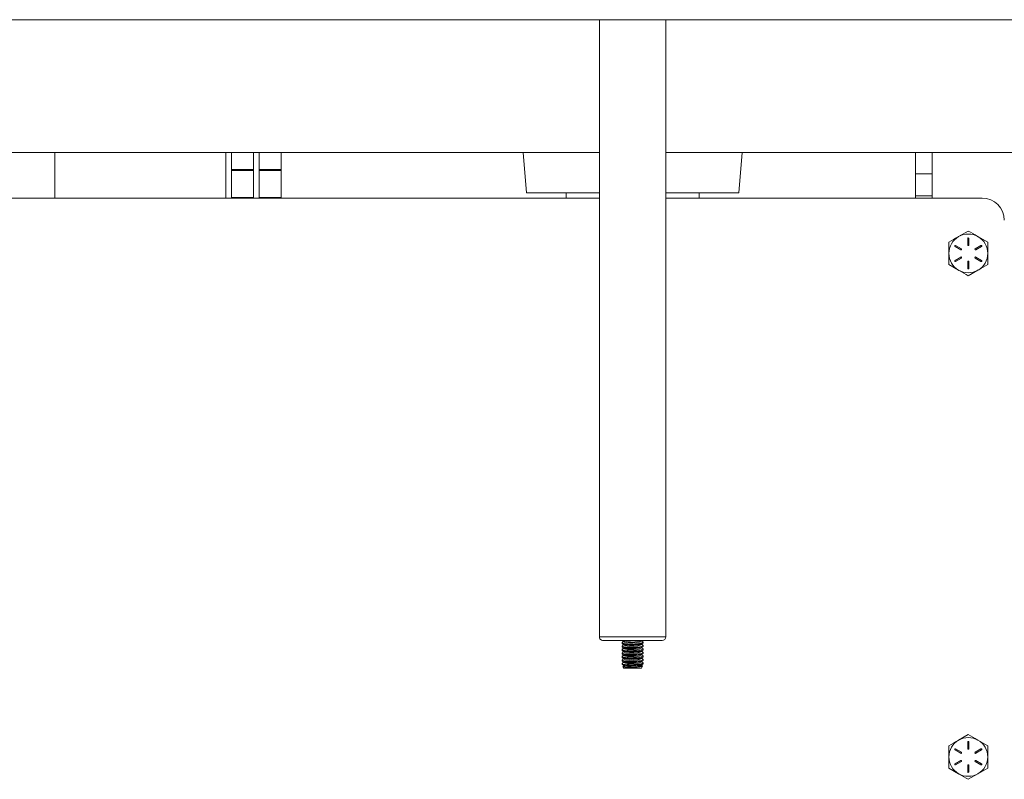
# Model space of a CAD drawing. Units: inches. Extents: x 0.4 to 16.6, y 0.2 to 10.8.
# Drawn here: x 2.7 to 3.2, y 5 to 5.4 of the extents above; entities that cross this region are included whole.
import ezdxf

# ---------------------------------------------------------------- set-up
doc = ezdxf.new("R2010")
doc.units = ezdxf.units.IN
doc.header["$MEASUREMENT"] = 0

msp = doc.modelspace()

# ---------------------------------------------------------------- linework, layer by layer
at = {"color": 7, "linetype": 'Continuous', "lineweight": 15}
for p, q in [((2.120892509257834, 5.376468424423269), (3.876142504404553, 5.376468424423269)), ((2.982890462495032, 5.376468424423269), (2.982890462495032, 5.086313874091172)), ((3.014140417048446, 5.086313874091172), (3.014140417048446, 5.376468424423269)), ((2.521217973552798, 5.31396851531644), (2.982890462495032, 5.31396851531644)), ((2.727008094025543, 5.31396851531644), (2.727008094025543, 5.29263511731723)), ((2.807424791711656, 5.29263511731723), (2.807424791711656, 5.31396851531644)), ((2.810008050758516, 5.31396851531644), (2.810008050758516, 5.3060597533458)), ((2.820424783756861, 5.31396851531644), (2.820424783756861, 5.3060597533458)), ((2.82300814058037, 5.31396851531644), (2.82300814058037, 5.3060597533458)), ((2.833424775802066, 5.31396851531644), (2.833424775802066, 5.3060597533458)), ((2.947012396961507, 5.31396851531644), (2.948664333433751, 5.295087160102134)), ((3.014140417048446, 5.31396851531644), (3.475812832658194, 5.31396851531644)), ((3.048366546109727, 5.295087160102134), (3.050018433693647, 5.31396851531644)), ((3.131497230221415, 5.31396851531644), (3.131497230221415, 5.304028345701684)), ((3.139309731081849, 5.31396851531644), (3.139309731081849, 5.304028345701684)), ((2.820424783756861, 5.3060597533458), (2.810008050758516, 5.3060597533458)), ((2.810008050758516, 5.305564025739154), (2.810008050758516, 5.3060597533458)), ((2.820424783756861, 5.305564025739154), (2.810008050758516, 5.305564025739154)), ((2.810008050758516, 5.305564025739154), (2.810008050758516, 5.292924927302654)), ((2.820424783756861, 5.305564025739154), (2.820424783756861, 5.3060597533458)), ((2.820424783756861, 5.305564025739154), (2.820424783756861, 5.292924927302654)), ((2.833424775802066, 5.3060597533458), (2.82300814058037, 5.3060597533458)), ((2.82300814058037, 5.305564025739154), (2.82300814058037, 5.3060597533458)), ((2.833424775802066, 5.305564025739154), (2.82300814058037, 5.305564025739154)), ((2.82300814058037, 5.305564025739154), (2.82300814058037, 5.292924927302654)), ((2.833424775802066, 5.305564025739154), (2.833424775802066, 5.3060597533458)), ((2.833424775802066, 5.305564025739154), (2.833424775802066, 5.292924927302654)), ((3.131497230221415, 5.304028345701684), (3.139309731081849, 5.304028345701684)), ((3.131497230221415, 5.293611710479987), (3.131497230221415, 5.304028345701684)), ((3.139309731081849, 5.304028345701684), (3.139309731081849, 5.293611710479987)), ((2.820424783756861, 5.292924927302654), (2.810008050758516, 5.292924927302654)), ((2.810008050758516, 5.29263511731723), (2.810008050758516, 5.292924927302654)), ((2.820424783756861, 5.29263511731723), (2.820424783756861, 5.292924927302654)), ((2.833424775802066, 5.292924927302654), (2.82300814058037, 5.292924927302654)), ((2.82300814058037, 5.29263511731723), (2.82300814058037, 5.292924927302654)), ((2.833424775802066, 5.29263511731723), (2.833424775802066, 5.292924927302654)), ((2.982890462495032, 5.295087160102134), (2.948664333433751, 5.295087160102134)), ((2.967265460774164, 5.295087160102134), (2.967265460774164, 5.29263511731723)), ((3.048366546109727, 5.295087160102134), (3.014140417048446, 5.295087160102134)), ((3.029765418769315, 5.29263511731723), (3.029765418769315, 5.295087160102134)), ((3.139309731081849, 5.293611710479987), (3.131497230221415, 5.293611710479987)), ((3.131497230221415, 5.29263511731723), (3.131497230221415, 5.293611710479987)), ((3.139309731081849, 5.29263511731723), (3.139309731081849, 5.293611710479987)), ((2.982890462495032, 5.29263511731723), (2.494151735113183, 5.29263511731723)), ((3.162747233663153, 5.29263511731723), (3.014140417048446, 5.29263511731723)), ((3.156236824427511, 5.277118158792682), (3.15167955262906, 5.274486989188178)), ((3.165351416912739, 5.271855819583673), (3.160794096225963, 5.274486989188178)), ((3.150022140664513, 5.269865869238417), (3.152705914105778, 5.268316304916893)), ((3.152979346502619, 5.268789935001034), (3.150295573061354, 5.27033930376926)), ((3.15596339203067, 5.273611692633011), (3.15596339203067, 5.270512759543262)), ((3.156510256824353, 5.270512759543262), (3.156510256824353, 5.273611692633011)), ((3.162178075793669, 5.27033930376926), (3.159494302352404, 5.268789935001034)), ((3.159767734749245, 5.268316304916893), (3.16245150819051, 5.269865869238417)), ((3.147122231942284, 5.261331141165656), (3.15167955262906, 5.258699971561152)), ((3.152705914105778, 5.264870655832436), (3.150022140664513, 5.263321091510914)), ((3.150295573061354, 5.262847461426773), (3.152979346502619, 5.264397025748297)), ((3.15596339203067, 5.262674201206067), (3.15596339203067, 5.259575268116318)), ((3.156510256824353, 5.259575268116318), (3.156510256824353, 5.262674201206067)), ((3.159494302352404, 5.264397025748297), (3.162178075793669, 5.262847461426773)), ((3.16245150819051, 5.263321091510914), (3.159767734749245, 5.264870655832436)), ((3.156236824427511, 5.256068801956649), (3.160794096225963, 5.258699971561152)), ((3.012397988288243, 5.084571298665995), (2.984632842366911, 5.084571298665995)), ((2.99401920504596, 5.084571298665995), (2.994438177983726, 5.084356385593135)), ((3.002774223907235, 5.08436342551181), (3.002768846191581, 5.084571298665995)), ((2.993594169956002, 5.083721815145968), (2.993594169956002, 5.08328279799531)), ((2.993594169956002, 5.082080340775087), (2.993594169956002, 5.081642301390911)), ((2.993594169956002, 5.080439844170689), (2.993594169956002, 5.080002000339809)), ((2.993728026187461, 5.082286062843013), (2.993865891261498, 5.082344924385261)), ((2.99426442887978, 5.084244920214125), (2.99376840794319, 5.083957261314963)), ((2.99426442887978, 5.082604423609727), (2.99376840794319, 5.082316764710564)), ((2.99426442887978, 5.080963927005327), (2.99376840794319, 5.080676268106166)), ((2.993837144926911, 5.083024276537327), (2.994438177983726, 5.082715888988735)), ((2.993837144926911, 5.081383975486225), (2.994438177983726, 5.081075587937633)), ((3.002592359341483, 5.082925913229184), (3.003262422711965, 5.083314477629345)), ((3.002592359341483, 5.081285416624786), (3.003262422711965, 5.081674176578242)), ((3.002592359341483, 5.079645115573683), (3.003262422711965, 5.080033679973843)), ((3.003166308266731, 5.084261346691032), (3.00277168171438, 5.084463939906213)), ((3.003171881535682, 5.082618112340483), (3.00277168171438, 5.082823443301815)), ((3.003171881535682, 5.08097781128938), (3.00277168171438, 5.081183142250713)), ((3.003151739546142, 5.084232404803149), (3.003353354994841, 5.084145383586203)), ((3.003159170571409, 5.082592690411937), (3.003329008609426, 5.082525028971344)), ((3.003159170571409, 5.080952193807537), (3.003329008609426, 5.080884727920242)), ((3.003436660699152, 5.083550901564822), (3.003436660699152, 5.083989136502295)), ((3.003436660699152, 5.081910404960422), (3.003436660699152, 5.082348639897895)), ((3.003436660699152, 5.08027010390932), (3.003436660699152, 5.080708143293496)), ((2.993594169956002, 5.07879934756629), (2.993594169956002, 5.07836150373541)), ((2.993594169956002, 5.077159046515187), (2.993594169956002, 5.076721007131011)), ((2.993594169956002, 5.075518549910789), (2.993594169956002, 5.075080706079909)), ((2.993728026187461, 5.079005265187511), (2.993865891261498, 5.079064126729761)), ((2.993728026187461, 5.075724271978714), (2.993865891261498, 5.07578332907426)), ((2.99426442887978, 5.079323625954225), (2.99376840794319, 5.079035967055064)), ((2.99426442887978, 5.077683129349827), (2.99376840794319, 5.077395470450664)), ((2.99426442887978, 5.076042828298725), (2.99376840794319, 5.075754973846266)), ((2.993837144926911, 5.079743478881827), (2.994438177983726, 5.079435091333234)), ((2.993837144926911, 5.078103177830725), (2.994438177983726, 5.077794594728836)), ((2.993837144926911, 5.076462681226325), (2.994438177983726, 5.076154293677734)), ((3.002592359341483, 5.078004618969285), (3.003262422711965, 5.07839337892274)), ((3.002592359341483, 5.076364317918182), (3.003262422711965, 5.076752882318342)), ((3.003171881535682, 5.079337314684981), (3.00277168171438, 5.079542645646313)), ((3.003171881535682, 5.077696818080581), (3.00277168171438, 5.077902149041915)), ((3.003171881535682, 5.076056517029479), (3.00277168171438, 5.076261847990812)), ((3.003159170571409, 5.079311697203139), (3.003329008609426, 5.079244231315844)), ((3.003159170571409, 5.077671396152037), (3.003329008609426, 5.077603734711444)), ((3.003159170571409, 5.076030899547638), (3.003329008609426, 5.075963433660342)), ((3.003436660699152, 5.078629607304921), (3.003436660699152, 5.079067646689098)), ((3.003436660699152, 5.076989110700523), (3.003436660699152, 5.077427345637996)), ((3.003436660699152, 5.07534880964942), (3.003436660699152, 5.075786849033596)), ((2.993594169956002, 5.07387805330639), (2.993594169956002, 5.073438253942545)), ((2.993682071162781, 5.073279855772374), (2.994999904827943, 5.073279855772374)), ((2.993734283892949, 5.074088664206728), (2.993863251291995, 5.074143028023157)), ((2.99426442887978, 5.074402331694325), (2.99376840794319, 5.074114672795163)), ((2.993837144926911, 5.074822184621926), (2.994438177983726, 5.074513797073335)), ((2.993915170692218, 5.073141795145041), (2.994438177983726, 5.072873496022233)), ((2.9939805832699, 5.072451100901777), (2.994352036756615, 5.071654612325103)), ((2.99403260044677, 5.072622405589517), (2.994126857135687, 5.072659560715854)), ((2.99426442887978, 5.072761835089927), (2.994117372800806, 5.07267657385265)), ((2.994352036756615, 5.071654612325103), (3.002628830031282, 5.071654612325103)), ((3.000811651023489, 5.073279855772374), (3.002835236535745, 5.073279855772374)), ((3.002592359341483, 5.074723821313784), (3.003262422711965, 5.075112385713943)), ((3.002592359341483, 5.073083324709384), (3.003262422711965, 5.073472084662841)), ((3.002628830031282, 5.071654612325103), (3.002678891675188, 5.071654612325103)), ((3.002678891675188, 5.071654612325103), (3.003149881789825, 5.07266484065486)), ((3.003170512662607, 5.074416802638267), (3.00277168171438, 5.074621351386414)), ((3.003012212269084, 5.072857460651918), (3.00277168171438, 5.072981050335311)), ((3.00315741059174, 5.074390402943238), (3.003334288548431, 5.074318830436717)), ((3.003436660699152, 5.073707530831835), (3.003436660699152, 5.074146547982494)), ((3.156236824427511, 5.040388964619645), (3.15167955262906, 5.03775779501514)), ((3.15596339203067, 5.036882498459974), (3.15596339203067, 5.033783565370224)), ((3.156510256824353, 5.033783565370224), (3.156510256824353, 5.036882498459974)), ((3.165351416912739, 5.035126625410636), (3.160794096225963, 5.03775779501514)), ((3.150022140664513, 5.033136675065379), (3.152705914105778, 5.031587110743856)), ((3.152979346502619, 5.032060740827997), (3.150295573061354, 5.033610305149519)), ((3.162178075793669, 5.033610305149519), (3.159494302352404, 5.032060740827997)), ((3.159767734749245, 5.031587110743856), (3.16245150819051, 5.033136675065379)), ((3.147122231942284, 5.024601946992619), (3.15167955262906, 5.021970777388115)), ((3.152705914105778, 5.0281414616594), (3.150022140664513, 5.026591897337877)), ((3.150295573061354, 5.026118462807033), (3.152979346502619, 5.027667831575259)), ((3.15596339203067, 5.025945007033031), (3.15596339203067, 5.022846073943281)), ((3.156510256824353, 5.022846073943281), (3.156510256824353, 5.025945007033031)), ((3.159494302352404, 5.027667831575259), (3.162178075793669, 5.026118462807033)), ((3.16245150819051, 5.026591897337877), (3.159767734749245, 5.0281414616594)), ((3.156236824427511, 5.019339607783611), (3.160794096225963, 5.021970777388115))]:
    msp.add_line(p, q, dxfattribs=at)
at = {"color": 8, "linetype": 'Continuous', "lineweight": 15}
for p, q in [((2.982890462495032, 5.086313874091172), (3.013952783660447, 5.086313874091172)), ((3.013952783660447, 5.086313874091172), (3.014140417048446, 5.086313874091172))]:
    msp.add_line(p, q, dxfattribs=at)
at = {"color": 7, "linetype": 'Continuous', "lineweight": 15, "flags": 128}
msp.add_lwpolyline([(2.994266971072634, 5.084144210266424), (2.994296695173704, 5.084066380054415), (2.994766707521858, 5.083834649398053), (2.99574809174038, 5.083660020304273), (2.997107382704401, 5.083566350275246), (2.998659195888834, 5.083566350275246), (3.000192138180154, 5.083660020304273), (3.001497260881043, 5.083834649398053), (3.002396903821624, 5.084066380054415), (3.002768259531691, 5.084323532639321), (3.002774223907235, 5.08436342551181)], dxfattribs=at)
at = {"color": 7, "linetype": 'Continuous', "lineweight": 15}
for centre, radius, start, end in [((3.162747236623402, 5.282218468890951), 0.01041666666666785, 0, 90), ((3.156236819956737, 5.266593468890953), 0.009114583333333037, 120.0000000000002, 180), ((3.156236819956737, 5.266593468890953), 0.009114583333332982, 59.99999999999981, 120.0000000000002), ((3.156236819956737, 5.266593468890953), 0.009114583333333037, 0, 59.99999999999981), ((3.150158855208823, 5.270102583474286), 0.0002734375000002285, 59.99999999995028, 239.9999999999262), ((3.156236819956737, 5.27361169805762), 0.0002734375000001954, 0, 180), ((3.156236819956737, 5.270512739724287), 0.0002734375000001954, 180, 0), ((3.162314784704652, 5.270102583474286), 0.0002734375000002285, 300.0000000000505, 119.9999999999692), ((3.156236819956737, 5.266593468890953), 0.009114583333333037, 180, 240.0000000000006), ((3.152842631850759, 5.26855310430762), 0.0002734375000000064, 240.0000000000317, 60.00000000003087), ((3.159631008062715, 5.26855310430762), 0.0002734375000002285, 119.9999999999692, 300.0000000000505), ((3.156236819956737, 5.266593468890953), 0.009114583333333037, 300.000000000001, 0), ((3.150158855208823, 5.263084354307621), 0.0002734375000002285, 119.9999999999692, 300.0000000000505), ((3.152842631850759, 5.264633833474287), 0.0002734375000000064, 299.99999999997, 119.9999999999692), ((3.156236819956737, 5.26267419805762), 0.0002734375000001954, 0, 180), ((3.159631008062715, 5.264633833474287), 0.0002734375000002285, 59.99999999995028, 240.0000000000317), ((3.162314784704652, 5.263084354307621), 0.0002734375000002285, 240.0000000000317, 59.99999999995028), ((3.156236819956737, 5.266593468890953), 0.009114583333332982, 240.0000000000006, 300.000000000001), ((3.156236819956737, 5.259575239724287), 0.0002734375000001954, 180, 0), ((2.984632874254217, 5.086313777289905), 0.001742454068241805, 180, 270.0000000000008), ((2.998143467133761, 5.098746910354019), 0.0148598913380614, 255.5610466836635, 287.4553048077214), ((3.012397966117734, 5.086313777289905), 0.001742454068241805, 270.0000000000008, 0), ((2.996915490291144, 5.08737817639263), 0.005547353834631092, 241.4817730173552, 279.9299037423711), ((2.996916308124503, 5.085742677191909), 0.005552135595035744, 241.4989793927725, 279.9126973669628), ((2.997100664202667, 5.09070406805816), 0.0084202041371477, 251.5666013541632, 275.1857917132322), ((2.997094965569071, 5.089014693726996), 0.008371852901737604, 251.4974042654408, 275.254988801962), ((2.998584979597308, 5.09540718416865), 0.01310882209347499, 266.8372270398203, 287.8003414284829), ((2.998586396424137, 5.093759866669022), 0.01310189462640073, 266.8293476668403, 287.8035606990426), ((2.999190931023195, 5.089179120202275), 0.007383928082579296, 259.7112425258238, 299.0309987085597), ((2.999190063131094, 5.08754388255829), 0.007388947683579607, 259.7251477259011, 299.0170935084665), ((2.996916308124501, 5.084102180587496), 0.005552135595022142, 241.4989793927227, 279.9126973670107), ((2.996915626561778, 5.082457714819932), 0.005548150555736245, 241.4846420710255, 279.9270346887099), ((2.996916308124501, 5.080821382932007), 0.0055521355950343, 241.4989793927843, 279.9126973669841), ((2.99710066420265, 5.087423270402492), 0.008420204136983812, 251.5666013539157, 275.1857917134517), ((2.99710066420265, 5.085782773798102), 0.008420204136992567, 251.566601353932, 275.1857917134432), ((2.9970994560535, 5.084132068877257), 0.008409952324406594, 251.5519975633553, 275.2003955040132), ((2.998584979597306, 5.092126386513148), 0.01310882209347482, 266.8372270398299, 287.8003414284933), ((2.998584979597304, 5.090485889908762), 0.0131088220934872, 266.8372270398407, 287.8003414284841), ((2.998586418781577, 5.088834383416153), 0.0130977132848902, 266.8282364737488, 287.8093319945795), ((2.999190152080879, 5.08590128562869), 0.007386896920871496, 259.7215630317999, 299.0251282048621), ((2.999190718374004, 5.084259114482367), 0.007385157934958357, 259.7146512985196, 299.0275899358589), ((2.999190300872157, 5.082619586595765), 0.007386036564021745, 259.71917969106, 299.02751154562), ((2.996915490291142, 5.079176084477222), 0.005547353834624569, 241.4817730173447, 279.9299037424063), ((2.996916308124502, 5.077540585276498), 0.005552135595027072, 241.4989793927284, 279.9126973669832), ((2.997100664202645, 5.082501976142554), 0.008420204136946169, 251.5666013538651, 275.1857917135083), ((2.997094965569073, 5.080812601811598), 0.008371852901740898, 251.4974042654293, 275.2549888019416), ((2.998584979597311, 5.08720509225321), 0.01310882209343697, 266.8372270397995, 287.8003414285241), ((2.99858639642413, 5.085557774753672), 0.01310189462645095, 266.8293476668816, 287.8035606990026), ((2.999190931023197, 5.08097702828687), 0.007383928082574766, 259.7112425258062, 299.0309987085674), ((2.999190063131094, 5.079341790642881), 0.007388947683572423, 259.7251477258878, 299.0170935084935), ((3.156236819956737, 5.029864302224286), 0.009114583333334194, 59.99999999999776, 119.9999999999974), ((3.156236819956737, 5.029864302224286), 0.009114583333333752, 119.9999999999974, 180), ((3.156236819956737, 5.036882531390954), 0.0002734375000001954, 0, 180), ((3.156236819956737, 5.033783573057621), 0.0002734375000001954, 180, 0), ((3.156236819956737, 5.029864302224286), 0.009114583333334194, 0, 59.99999999999776), ((3.156236819956737, 5.029864302224286), 0.009114583333333037, 180, 240.0000000000006), ((3.150158855208824, 5.033373416807621), 0.0002734375000000064, 60.00000000003087, 240.0000000000317), ((3.15284263185076, 5.031823937640953), 0.0002734375000002285, 239.9999999999511, 60.00000000011146), ((3.159631008062715, 5.031823937640953), 0.0002734375000002285, 119.9999999998885, 300.0000000000505), ((3.156236819956737, 5.029864302224286), 0.009114583333333426, 300.0000000000059, 0), ((3.162314784704652, 5.033373416807621), 0.0002734375000002285, 300.0000000000505, 119.9999999999692), ((3.150158855208823, 5.026355187640953), 0.0002734375000005536, 119.9999999997955, 300.0000000001436), ((3.15284263185076, 5.027904666807619), 0.0002734375000017668, 300.0000000000755, 119.9999999998636), ((3.156236819956737, 5.025945031390954), 0.0002734375000001954, 0, 180), ((3.159631008062715, 5.027904666807619), 0.0002734375000017668, 60.00000000013639, 239.9999999998455), ((3.162314784704652, 5.026355187640953), 0.0002734375000009977, 239.9999999999386, 60.00000000004333), ((3.156236819956737, 5.029864302224286), 0.009114583333333426, 240.0000000000006, 300.0000000000059), ((3.156236819956737, 5.02284607305762), 0.0002734375000001954, 180, 0)]:
    msp.add_arc(centre, radius, start, end, dxfattribs=at)
for points, knots in [([(3.15167955262906, 5.274486989188178), (3.151571508090151, 5.274424577516159), (3.150032739497597, 5.273535711482958), (3.148524536532272, 5.272665204227513), (3.147122231942284, 5.271855819583672)], [0, 0, 0, 0, 0.07021493643157559, 1, 1, 1, 1]), ([(3.160794096225963, 5.274486989188178), (3.160686050638029, 5.274549333795559), (3.15914687737199, 5.275437469579708), (3.157638923875315, 5.276308381973359), (3.156236824427511, 5.277118158792682)], [0, 0, 0, 0, 0.07019715734252172, 1, 1, 1, 1]), ([(3.147122231942284, 5.271855819583672), (3.147122231942283, 5.2705163026118), (3.147122231942283, 5.268780521479923), (3.147122231942284, 5.26699996611386), (3.147122231942284, 5.266593480374665)], [0, 0, 0, 0, 0.7717084529111099, 1, 1, 1, 1]), ([(3.165351416912739, 5.266593480374664), (3.165351416912739, 5.26699996611386), (3.165351416912739, 5.268780521479924), (3.165351416912739, 5.2705163026118), (3.165351416912739, 5.271855819583673)], [0, 0, 0, 0, 0.22829154708889, 1, 1, 1, 1]), ([(3.147122231942284, 5.266593480374665), (3.147122231942283, 5.265179688504754), (3.147122231942283, 5.263398088376836), (3.147122231942284, 5.261684838610087), (3.147122231942284, 5.261331141165656)], [0, 0, 0, 0, 0.7935517334975454, 1, 1, 1, 1]), ([(3.165351416912739, 5.261331141165656), (3.165351416912739, 5.261684838610088), (3.165351416912739, 5.263398088376836), (3.165351416912739, 5.265179688504755), (3.165351416912739, 5.266593480374665)], [0, 0, 0, 0, 0.2064482665024546, 1, 1, 1, 1]), ([(3.160794096225963, 5.258699971561152), (3.160902140764872, 5.25876238323317), (3.162440909357425, 5.25965124926637), (3.16394911232275, 5.260521756521816), (3.165351416912739, 5.261331141165655)], [0, 0, 0, 0, 0.07021493643157559, 1, 1, 1, 1]), ([(3.15167955262906, 5.258699971561152), (3.151787581754701, 5.258637626694439), (3.153326694548553, 5.25774938677378), (3.154834681708893, 5.256878532058868), (3.156236824427511, 5.256068801956649)], [0, 0, 0, 0, 0.0701892194468271, 1, 1, 1, 1]), ([(2.994080022121173, 5.080063208521616), (2.993896381607036, 5.080155269337795), (2.993528949358319, 5.080339466778466), (2.993535346046425, 5.080572055984963), (2.993817162596197, 5.080685080379991), (2.993865891261498, 5.080704623334159)], [0, 0, 0, 0, 0.4524779065180503, 0.9053284100603398, 1, 1, 1, 1]), ([(3.003367043725596, 5.083989136502293), (3.003382342361201, 5.083945992772488), (3.003431641073219, 5.083806965321545), (3.002909670979162, 5.083554111448258), (3.001878765738122, 5.083274149241825), (3.000427226432114, 5.083056031165131), (2.998777101556808, 5.082933233823747), (2.997115066583918, 5.082920153853922), (2.995623770412998, 5.083016114243463), (2.994444358476126, 5.083205601705822), (2.99372121254282, 5.083464392721948), (2.993483554600964, 5.083739383796947), (2.993754818602681, 5.083911270179964), (2.993872148966986, 5.083985616542957)], [0, 0, 0, 0, 0.04488516903139769, 0.1446391089430355, 0.2447288080463241, 0.344067710448168, 0.4417915063682746, 0.5378227666348498, 0.6330246424923484, 0.7286946898079849, 0.8258324343865298, 0.9246669525097777, 1, 1, 1, 1]), ([(2.994080022121173, 5.081703509572718), (2.993855999805723, 5.081795736401584), (2.993561761521177, 5.081916870154979), (2.993637341905841, 5.082048846430063), (2.993655378137808, 5.082080340775087)], [0, 0, 0, 0, 0.7613635859643512, 0.9999999999999999, 0.9999999999999999, 0.9999999999999999, 0.9999999999999999]), ([(2.993656649234236, 5.080002000339809), (2.993653340622858, 5.079934563419942), (2.993646949015115, 5.079804288120141), (2.993946159729746, 5.079697041572543), (2.994090484222537, 5.079645311126979)], [0, 0, 0, 0, 0.5176493162385946, 1, 1, 1, 1]), ([(2.993656649234236, 5.081642301390911), (2.993653341940247, 5.081574946135003), (2.99364695279046, 5.081444826822795), (2.993946159535606, 5.08133755238559), (2.994090484222537, 5.081285807731379)], [0, 0, 0, 0, 0.5176422681901204, 1, 1, 1, 1]), ([(2.993656649234236, 5.08328279799531), (2.993653343183452, 5.08321546047418), (2.993646956353264, 5.08308537375111), (2.993946159352399, 5.082977933926981), (2.994090484222537, 5.082926108782481)], [0, 0, 0, 0, 0.517635616773466, 1, 1, 1, 1]), ([(3.00337075923823, 5.082348639897895), (3.003387728299911, 5.082313012442395), (3.003449967388132, 5.082182338137144), (3.002966711563963, 5.081936041037665), (3.001974705689996, 5.081653250892802), (3.000545521736488, 5.081429196712024), (2.998904704491466, 5.08129837073939), (2.997235315109305, 5.081276740947242), (2.995730778718594, 5.081365311159162), (2.994666001984799, 5.081522689041018), (2.994242033413692, 5.081653516441771), (2.994080022121173, 5.081703509572718)], [0, 0, 0, 0, 0.04787825166945953, 0.1756077492975135, 0.3038520077234491, 0.4312452736519594, 0.5566214325334412, 0.679803706350805, 0.8018002265742423, 0.9242618352918437, 1, 1, 1, 1]), ([(3.00337075923823, 5.080708143293496), (3.003387728299959, 5.080672515806294), (3.003449967388355, 5.080541841384766), (3.002966711561159, 5.080295546297895), (3.001974705700209, 5.080012747497283), (3.000545521698984, 5.079788725046627), (2.998904705436635, 5.079657783433272), (2.997235319773108, 5.079636575360891), (2.995730774590607, 5.079724751074121), (2.994665989638919, 5.079882119208996), (2.99424203202836, 5.080013140451559), (2.994080022121173, 5.080063208521616)], [0, 0, 0, 0, 0.04787819597282417, 0.1756075450135132, 0.303851654253264, 0.4312447719855468, 0.5566207850172961, 0.6798027302503198, 0.8017983362629387, 0.9242598025212955, 1, 1, 1, 1]), ([(2.994090484222537, 5.082926108782481), (2.99438142355914, 5.082855331795714), (2.994963020214052, 5.082713846428939), (2.996372348479291, 5.082595656206292), (2.997980364861198, 5.08256284960574), (2.999647253979512, 5.082621038593329), (3.001178146838805, 5.082763042305563), (3.002437999877124, 5.082978484893665), (3.00320054540465, 5.083250020289149), (3.003531842064211, 5.083448287472764), (3.003435685222719, 5.083550380071427), (3.003435194049429, 5.083550901564822)], [0, 0, 0, 0, 0.1256590246058145, 0.2511962432565773, 0.3751991709363713, 0.498367562657134, 0.62164683825579, 0.7459397043347258, 0.8718207269415073, 0.999345254749713, 1, 1, 1, 1]), ([(2.994090484222537, 5.081285807731379), (2.994381420133216, 5.081214919973028), (2.994963003447414, 5.081073214752312), (2.996372360862435, 5.080955510366814), (2.99798035824588, 5.080922257693631), (2.99964727085474, 5.080980576806241), (3.001178109529034, 5.081122502420652), (3.002438069728972, 5.081339310194091), (3.003200365269402, 5.08160419238568), (3.003532206162656, 5.081820313374104), (3.003435685210849, 5.081909948836852), (3.003435194049429, 5.081910404960422)], [0, 0, 0, 0, 0.1256607445630561, 0.2511968774040903, 0.375200065217369, 0.4983684337088978, 0.6216489477504674, 0.7459398944297491, 0.8718232495163706, 0.9993477532737867, 1, 1, 1, 1]), ([(2.994090484222537, 5.079645311126979), (2.994381423546949, 5.079574534284301), (2.994963020177491, 5.079433049205564), (2.996372348624626, 5.079314856833035), (2.997980364325132, 5.079282058286148), (2.9996472559674, 5.079340217442389), (3.001178131555678, 5.079482332026986), (3.002438023987836, 5.079697352617449), (3.00320053341851, 5.079969317625332), (3.003531842071933, 5.080167489733495), (3.003435685222758, 5.0802695824155), (3.003435194049429, 5.08027010390932)], [0, 0, 0, 0, 0.1256589667697158, 0.2511961276404426, 0.3751989982463767, 0.4983673332773849, 0.6216465521352508, 0.7459374650490467, 0.8718207859375809, 0.9993452550510675, 1, 1, 1, 1]), ([(2.994080022121173, 5.076782410866115), (2.993896381607036, 5.076874471682294), (2.993528949358319, 5.077058669122966), (2.993535346046425, 5.077291258329461), (2.993817162596197, 5.077404282724489), (2.993865891261498, 5.077423825678658)], [0, 0, 0, 0, 0.4524779065180503, 0.9053284100603398, 1, 1, 1, 1]), ([(2.994080022121173, 5.075141914261716), (2.993856000392152, 5.075234051833655), (2.993561761524768, 5.075355068910565), (2.993637341692895, 5.075487053192854), (2.993655378137808, 5.075518549910789)], [0, 0, 0, 0, 0.7613600847924092, 1, 1, 1, 1]), ([(2.994080022121173, 5.078422711917217), (2.993855997826829, 5.07851501541889), (2.993561761508853, 5.078636247995688), (2.993637342624365, 5.078767925963835), (2.993655378137808, 5.07879934756629)], [0, 0, 0, 0, 0.7613754001744697, 1, 1, 1, 1]), ([(2.993656649234236, 5.076721007131011), (2.993653341940247, 5.076653651875104), (2.99364695279046, 5.076523532562894), (2.993946159535606, 5.07641625812569), (2.994090484222537, 5.076364513471479)], [0, 0, 0, 0, 0.5176422681901204, 1, 1, 1, 1]), ([(2.993656649234236, 5.07836150373541), (2.993653343183452, 5.07829416621428), (2.993646956353264, 5.07816407949121), (2.993946159352399, 5.07805663966708), (2.994090484222537, 5.078004814522581)], [0, 0, 0, 0, 0.517635616773466, 1, 1, 1, 1]), ([(3.00337075923823, 5.079067646689097), (3.003387728127074, 5.079032020756367), (3.003449966581364, 5.078901352036326), (3.002966725554298, 5.078654960213849), (3.0019746773852, 5.078372585939764), (3.000545538455595, 5.078148136854443), (2.998904703953094, 5.07801732738042), (2.997235314042949, 5.077996008010744), (2.99573077880207, 5.078084495980048), (2.994666001972887, 5.078241893886188), (2.994242033410398, 5.078372719477653), (2.994080022121173, 5.078422711917217)], [0, 0, 0, 0, 0.04787828465352995, 0.1756078702764166, 0.3038498122795395, 0.4312450671150952, 0.5566213123701581, 0.6798034857626105, 0.8018000900313434, 0.924261783114647, 1, 1, 1, 1]), ([(3.00337075923823, 5.077427345637996), (3.003387728299959, 5.077391718183215), (3.003449967388355, 5.077261043880601), (3.002966711561164, 5.077014746735474), (3.001974705700185, 5.076731956786927), (3.000545521699071, 5.076507901886494), (2.998904704627643, 5.076377078538119), (2.997235314612738, 5.07635543918055), (2.995730780556055, 5.076444044676844), (2.994665989154103, 5.076601308476087), (2.994242031894317, 5.07673233918038), (2.994080022121173, 5.076782410866115)], [0, 0, 0, 0, 0.04787815012569593, 0.1756073768555141, 0.3038513632914707, 0.4312443590348505, 0.5566202520092327, 0.6798022645724516, 0.8017985260565789, 0.9242598750484757, 1, 1, 1, 1]), ([(3.00337075923823, 5.075786849033595), (3.003387728126612, 5.075751223092049), (3.003449966579208, 5.07562055433967), (3.002966725581447, 5.075374163076914), (3.001974677286323, 5.075091786395624), (3.000545538818717, 5.074867346134808), (2.998904702631526, 5.074736504482083), (2.997235322341297, 5.074715302447364), (2.995730760549147, 5.074803357617397), (2.994666009346024, 5.074961143640859), (2.994242034497627, 5.075091935223546), (2.994080022121173, 5.075141914261716)], [0, 0, 0, 0, 0.04787824461804779, 0.1756077234343606, 0.3038495582024809, 0.4312447065110278, 0.5566208469273634, 0.6798029173157559, 0.8017986472783987, 0.9242618464464069, 1, 1, 1, 1]), ([(2.994090484222537, 5.078004814522581), (2.994381421960262, 5.077934009940964), (2.994963012959813, 5.077792470009717), (2.996372359870496, 5.077674691366564), (2.997980359274902, 5.077641492157174), (2.999647267737949, 5.07769967243547), (3.00117812102743, 5.077842101578257), (3.002438026242018, 5.078057010924324), (3.003200525503705, 5.078329106494174), (3.003531840147097, 5.078526994947329), (3.003435685222846, 5.078629085809863), (3.003435194049429, 5.078629607304921)], [0, 0, 0, 0, 0.1256592313716558, 0.2511955944521458, 0.3751990096933837, 0.4983676040817719, 0.6216483442258813, 0.745939518860886, 0.8718231048237862, 0.9993452536723614, 1, 1, 1, 1]), ([(2.994090484222537, 5.076364513471479), (2.99438142019179, 5.076293633406072), (2.994963003623076, 5.076151943563615), (2.996372359099185, 5.076034124486847), (2.997980356081754, 5.076001301768414), (2.99964727515564, 5.076059192318267), (3.00117810893919, 5.076201232617762), (3.002438069890516, 5.07641800923611), (3.003200365222372, 5.076682900075412), (3.003532206162717, 5.076899019112541), (3.00343568521085, 5.076988654576944), (3.003435194049429, 5.076989110700523)], [0, 0, 0, 0, 0.1256608447100113, 0.2511970775986899, 0.3752000807175768, 0.4983680339271347, 0.6216486462187041, 0.7459396919532627, 0.8718231473642518, 0.9993477527539701, 1, 1, 1, 1]), ([(2.994090484222537, 5.07472401686708), (2.99438142355914, 5.074653239880313), (2.994963020214052, 5.07451175451354), (2.996372348479291, 5.074393564290891), (2.997980364861198, 5.074360757690338), (2.999647253979512, 5.074418946677929), (3.001178146838805, 5.074560950390162), (3.002437999877124, 5.074776392978262), (3.00320054540465, 5.075047928373752), (3.003531842064211, 5.075246195557352), (3.003435685222719, 5.075348288156027), (3.003435194049429, 5.07534880964942)], [0, 0, 0, 0, 0.1256590246058145, 0.2511962432565773, 0.3751991709363713, 0.498367562657134, 0.62164683825579, 0.7459397043347258, 0.8718207269415073, 0.999345254749713, 1, 1, 1, 1]), ([(2.993643742716666, 5.073438253942545), (2.993626346384248, 5.073416033291668), (2.993583045057712, 5.073360723722023), (2.993645004163046, 5.073310125894239), (2.993682071162781, 5.073279855772374)], [0, 0, 0, 0, 0.4017505653908193, 1, 1, 1, 1]), ([(2.994999904827943, 5.073279855772374), (2.994659407883743, 5.073352314439428), (2.993977457302385, 5.073497435360377), (2.993564072466915, 5.073719947612966), (2.99363683908434, 5.073848287321134), (2.993653715934788, 5.07387805330639)], [0, 0, 0, 0, 0.4337219010850569, 0.8686624289304429, 1, 1, 1, 1]), ([(2.993656649234236, 5.075080706079909), (2.993653340622858, 5.075013269160043), (2.993646949015115, 5.07488299386024), (2.993946159729746, 5.074775747312644), (2.994090484222537, 5.07472401686708)], [0, 0, 0, 0, 0.5176493162385946, 1, 1, 1, 1]), ([(2.993682071162781, 5.073279855772374), (2.993905761388612, 5.073162055468305), (2.994352373414393, 5.072926859530518), (2.995674050818977, 5.072704770590484), (2.997273394104726, 5.072604056613909), (2.998993430531264, 5.072628771108477), (3.000640248615811, 5.072771602401639), (3.001970467861975, 5.072997694633358), (3.002574776503224, 5.073194871542865), (3.002835236535745, 5.073279855772374)], [0, 0, 0, 0, 0.1547390256276964, 0.3089464881474595, 0.4571697569786458, 0.601446900941096, 0.7447389422527235, 0.8899812134657007, 1, 1, 1, 1]), ([(2.994529208043251, 5.072216241392671), (2.994293678508474, 5.072278586596042), (2.993989479392487, 5.072359108793689), (2.994018915624701, 5.072451229806228), (2.994025560528096, 5.072472025104503)], [0, 0, 0, 0, 0.7742610757166244, 0.9999999999999999, 0.9999999999999999, 0.9999999999999999, 0.9999999999999999]), ([(3.00314567739395, 5.072666796187824), (3.003146752815804, 5.07266542835761), (3.003200717514563, 5.072596790599208), (3.002821429284034, 5.072445103129512), (3.002001590818035, 5.072243232570472), (3.000724988546157, 5.072077144474661), (2.999223851441933, 5.071973284358612), (2.997651435115618, 5.071943350323489), (2.996197318089074, 5.071991394960247), (2.995137843771177, 5.072092620817211), (2.994697720716073, 5.072182014625115), (2.994529208043251, 5.072216241392671)], [0, 0, 0, 0, 0.002693714874867865, 0.1351706878435255, 0.2679674022496174, 0.4003088059155876, 0.5315268688030623, 0.6614721802906158, 0.7906039148945031, 0.9198272083902046, 1, 1, 1, 1]), ([(3.000811651023489, 5.073279855772374), (3.00026365510129, 5.073237042895972), (2.999166871679982, 5.073151355300216), (2.997391873764551, 5.073129549044012), (2.995968229995444, 5.07318113931631), (2.995263134063162, 5.073253020719331), (2.994999904827943, 5.073279855772374)], [0, 0, 0, 0, 0.2785598160192728, 0.5575220100662951, 0.8348123460099259, 1, 1, 1, 1]), ([(3.003369683695099, 5.074146547982494), (3.003386532445451, 5.074109351794245), (3.003446525913965, 5.073976907054904), (3.002952216716699, 5.073730184569683), (3.002037451838128, 5.073464359855899), (3.001184185693529, 5.073335928640866), (3.000811651023489, 5.073279855772374)], [0, 0, 0, 0, 0.1230991172144785, 0.4383199263232961, 0.7547713544713779, 1, 1, 1, 1]), ([(3.002835236535745, 5.073279855772374), (3.003078965482546, 5.073374978613564), (3.003435880592173, 5.073514275893336), (3.003382429800475, 5.073661000889847), (3.003365479299224, 5.073707530831835)], [0, 0, 0, 0, 0.6828765166479412, 1, 1, 1, 1]), ([(3.160794096225963, 5.03775779501514), (3.160686050638029, 5.037820139622522), (3.15914687737199, 5.03870827540667), (3.157638923875315, 5.039579187800322), (3.156236824427511, 5.040388964619645)], [0, 0, 0, 0, 0.07019715734252172, 1, 1, 1, 1]), ([(3.15167955262906, 5.03775779501514), (3.151571508090151, 5.037695383343124), (3.150032739497597, 5.036806517309921), (3.148524536532272, 5.035936010054477), (3.147122231942284, 5.035126625410635)], [0, 0, 0, 0, 0.07021493643157559, 1, 1, 1, 1]), ([(3.147122231942284, 5.035126625410635), (3.147122231942283, 5.033787108438763), (3.147122231942283, 5.032051327306887), (3.147122231942284, 5.030270771940823), (3.147122231942284, 5.029864286201628)], [0, 0, 0, 0, 0.7717084529111099, 1, 1, 1, 1]), ([(3.165351416912739, 5.029864286201627), (3.165351416912739, 5.030270771940823), (3.165351416912739, 5.032051327306887), (3.165351416912739, 5.033787108438763), (3.165351416912739, 5.035126625410636)], [0, 0, 0, 0, 0.22829154708889, 1, 1, 1, 1]), ([(3.147122231942284, 5.029864286201628), (3.147122231942284, 5.028450567781874), (3.147122231942284, 5.026668980210898), (3.147122231942284, 5.024955709758671), (3.147122231942284, 5.024601946992618)], [0, 0, 0, 0, 0.7935160992284698, 1, 1, 1, 1]), ([(3.165351416912739, 5.024601946992619), (3.165351416912739, 5.024955709758671), (3.165351416912739, 5.026668980210897), (3.165351416912739, 5.028450567781874), (3.165351416912739, 5.029864286201628)], [0, 0, 0, 0, 0.2064839007715302, 1, 1, 1, 1]), ([(3.160794096225963, 5.021970777388115), (3.160902140764872, 5.022033189060132), (3.162440909357425, 5.022922055093336), (3.16394911232275, 5.023792562348779), (3.165351416912739, 5.024601946992618)], [0, 0, 0, 0, 0.07021493643157559, 1, 1, 1, 1]), ([(3.15167955262906, 5.021970777388115), (3.151787581754701, 5.021908432521402), (3.153326694548553, 5.021020192600742), (3.154834681708893, 5.020149337885831), (3.156236824427511, 5.019339607783611)], [0, 0, 0, 0, 0.0701892194468271, 1, 1, 1, 1])]:
    msp.add_open_spline(points, degree=3, knots=knots, dxfattribs=at)

doc.saveas('drawing.dxf')
